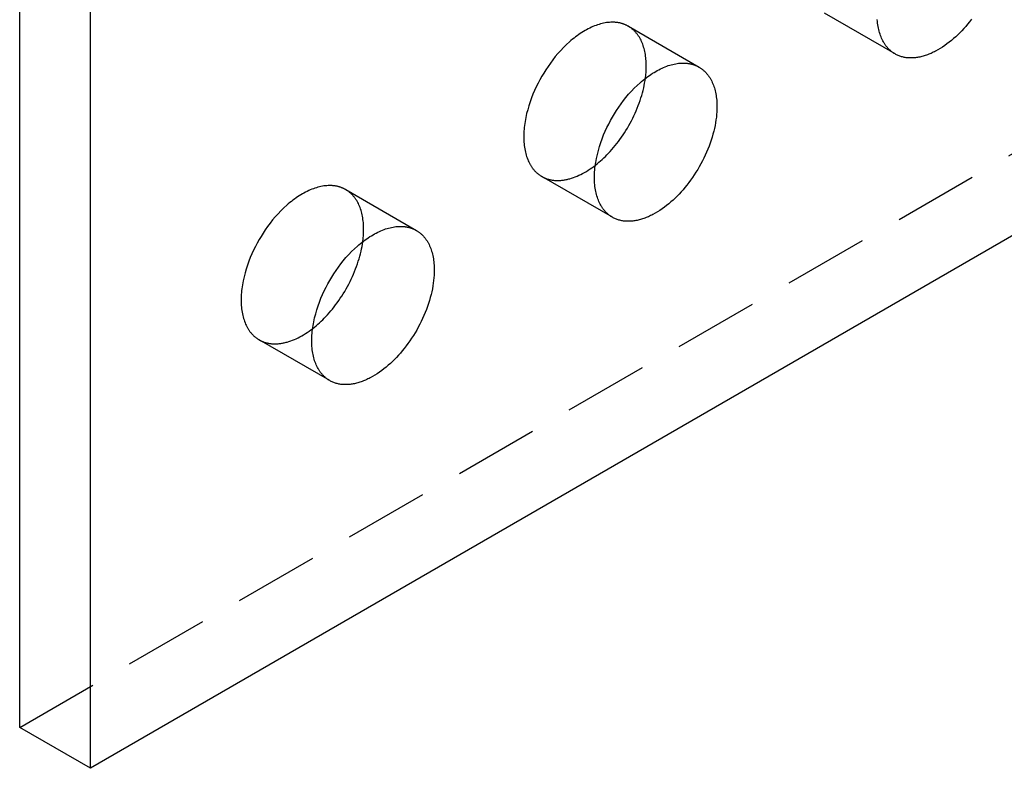
# Model space of a CAD drawing. Units: millimetres. Extents: x 1004 to 1444, y 399 to 596.
# Drawn here: x 1374 to 1404, y 399 to 422 of the extents above; entities that cross this region are included whole.
import ezdxf

# ---------------------------------------------------------------- set-up
doc = ezdxf.new("R2010")
doc.units = ezdxf.units.MM
doc.header["$LTSCALE"] = 0.2
doc.linetypes.add('STRICHLINIE', pattern=[19.05, 12.7, -6.35])
doc.layers.add('GIP_Hidden', color=8, linetype='STRICHLINIE')
doc.layers.add('GIP_Visible', color=7, linetype='Continuous')

# ---------------------------------------------------------------- blocks, each defined once
blk = doc.blocks.new('VECO-A-H3-160-100-60_LL_Iso')
at = {"layer": 'GIP_Hidden'}
for points in [[(44.548, 1.225), (109.602, 38.784)], [(70.825, 21.427), (68.704, 22.651)], [(62.818, 22.256), (62.804, 22.264), (62.789, 22.272), (62.774, 22.28), (62.759, 22.287), (62.744, 22.294), (62.728, 22.301), (62.712, 22.308), (62.696, 22.314), (62.68, 22.32), (62.663, 22.326), (62.647, 22.332), (62.63, 22.337), (62.613, 22.342), (62.595, 22.346), (62.578, 22.351), (62.56, 22.355), (62.542, 22.359), (62.524, 22.362), (62.505, 22.365), (62.487, 22.368), (62.468, 22.37), (62.449, 22.372), (62.43, 22.374), (62.41, 22.375), (62.391, 22.377), (62.371, 22.377), (62.351, 22.378), (62.331, 22.378), (62.29, 22.377), (62.248, 22.374), (62.206, 22.37), (62.163, 22.365), (62.12, 22.358), (62.076, 22.349), (62.031, 22.339), (61.986, 22.327), (61.941, 22.314), (61.895, 22.3), (61.849, 22.283), (61.802, 22.265), (61.755, 22.246), (61.708, 22.225), (61.661, 22.203), (61.613, 22.179), (61.566, 22.154), (61.518, 22.127), (61.471, 22.099), (61.423, 22.069), (61.376, 22.038), (61.328, 22.006), (61.281, 21.973), (61.234, 21.938), (61.188, 21.902), (61.142, 21.865), (61.096, 21.826), (61.05, 21.787), (60.961, 21.705), (60.873, 21.62), (60.788, 21.531), (60.706, 21.439), (60.626, 21.345), (60.55, 21.249), (60.477, 21.152), (60.407, 21.053), (60.34, 20.954), (60.278, 20.854), (60.218, 20.755), (60.162, 20.654), (60.107, 20.549), (60.054, 20.442), (60.003, 20.332), (59.956, 20.22), (59.911, 20.106), (59.869, 19.99), (59.831, 19.873), (59.797, 19.755), (59.766, 19.637), (59.74, 19.518), (59.729, 19.459), (59.719, 19.4), (59.71, 19.342), (59.702, 19.283), (59.695, 19.225), (59.69, 19.168), (59.685, 19.111), (59.682, 19.054), (59.68, 18.998), (59.68, 18.943), (59.68, 18.888), (59.682, 18.834), (59.685, 18.781), (59.69, 18.729), (59.695, 18.678), (59.702, 18.628), (59.71, 18.578), (59.719, 18.53), (59.729, 18.483), (59.74, 18.437), (59.753, 18.392), (59.766, 18.349), (59.781, 18.306), (59.797, 18.265), (59.813, 18.225), (59.831, 18.187), (59.85, 18.15), (59.869, 18.114), (59.879, 18.096), (59.89, 18.079), (59.9, 18.062), (59.911, 18.046), (59.922, 18.03), (59.933, 18.014), (59.944, 17.999), (59.956, 17.984), (59.967, 17.969), (59.979, 17.954), (59.991, 17.94), (60.003, 17.927), (60.016, 17.913), (60.028, 17.9), (60.041, 17.888), (60.054, 17.875), (60.067, 17.863), (60.08, 17.851), (60.093, 17.84), (60.107, 17.829), (60.12, 17.818), (60.134, 17.808), (60.148, 17.798), (60.162, 17.788), (60.176, 17.779), (60.19, 17.77), (60.204, 17.761), (60.218, 17.753)], [(63.357, 21.066), (63.356, 21.116), (63.355, 21.166), (63.352, 21.216), (63.348, 21.265), (63.343, 21.314), (63.337, 21.362), (63.33, 21.409), (63.322, 21.456), (63.313, 21.502), (63.302, 21.547), (63.291, 21.591), (63.278, 21.634), (63.265, 21.676), (63.25, 21.718), (63.234, 21.758), (63.217, 21.797), (63.199, 21.835), (63.18, 21.872), (63.17, 21.89), (63.16, 21.908), (63.149, 21.926), (63.139, 21.943), (63.128, 21.959), (63.117, 21.976), (63.105, 21.992), (63.094, 22.008), (63.082, 22.024), (63.07, 22.039), (63.057, 22.054), (63.045, 22.068), (63.032, 22.083), (63.019, 22.097), (63.006, 22.11), (62.993, 22.123), (62.979, 22.136), (62.966, 22.149), (62.952, 22.161), (62.938, 22.173), (62.923, 22.185), (62.909, 22.196), (62.894, 22.207), (62.879, 22.217), (62.864, 22.227), (62.849, 22.237), (62.834, 22.247), (62.818, 22.256)], [(62.818, 22.256), (64.94, 21.031)], [(63.331, 20.697), (63.342, 20.793), (63.35, 20.886), (63.355, 20.977), (63.356, 21.022), (63.357, 21.066)], [(60.218, 17.753), (60.237, 17.742), (60.255, 17.732), (60.274, 17.723), (60.294, 17.714), (60.313, 17.705), (60.333, 17.697), (60.354, 17.689), (60.374, 17.682), (60.395, 17.675), (60.417, 17.669), (60.438, 17.663), (60.46, 17.657), (60.482, 17.652), (60.505, 17.648), (60.527, 17.644), (60.55, 17.64), (60.574, 17.638), (60.597, 17.635), (60.621, 17.633), (60.645, 17.632), (60.669, 17.631), (60.694, 17.631), (60.719, 17.631), (60.744, 17.632), (60.769, 17.633), (60.794, 17.635), (60.82, 17.637), (60.846, 17.64), (60.872, 17.644), (60.898, 17.648), (60.925, 17.652), (60.951, 17.657), (60.978, 17.663), (61.005, 17.669), (61.032, 17.676), (61.059, 17.683), (61.114, 17.7), (61.169, 17.718), (61.224, 17.739), (61.28, 17.761), (61.335, 17.786), (61.391, 17.813), (61.447, 17.842), (61.503, 17.872), (61.559, 17.905), (61.614, 17.939), (61.669, 17.976), (61.724, 18.013), (61.778, 18.053), (61.832, 18.094)], [(62.34, 16.528), (60.218, 17.753)], [(54.333, 17.357), (54.319, 17.365), (54.304, 17.373), (54.289, 17.381), (54.274, 17.388), (54.258, 17.395), (54.243, 17.402), (54.227, 17.409), (54.211, 17.415), (54.195, 17.421), (54.178, 17.427), (54.161, 17.433), (54.145, 17.438), (54.127, 17.443), (54.11, 17.447), (54.093, 17.452), (54.075, 17.456), (54.057, 17.46), (54.039, 17.463), (54.02, 17.466), (54.002, 17.469), (53.983, 17.471), (53.964, 17.473), (53.945, 17.475), (53.925, 17.476), (53.906, 17.478), (53.886, 17.478), (53.866, 17.479), (53.846, 17.479), (53.805, 17.478), (53.763, 17.475), (53.721, 17.471), (53.678, 17.466), (53.635, 17.459), (53.591, 17.45), (53.546, 17.44), (53.501, 17.428), (53.456, 17.415), (53.41, 17.401), (53.363, 17.384), (53.317, 17.367), (53.27, 17.347), (53.223, 17.326), (53.176, 17.304), (53.128, 17.28), (53.081, 17.255), (53.033, 17.228), (52.985, 17.2), (52.938, 17.17), (52.89, 17.139), (52.843, 17.107), (52.796, 17.074), (52.749, 17.039), (52.703, 17.003), (52.656, 16.966), (52.61, 16.927), (52.565, 16.888), (52.475, 16.806), (52.388, 16.721), (52.303, 16.632), (52.22, 16.54), (52.141, 16.446), (52.064, 16.35), (51.991, 16.253), (51.921, 16.154), (51.855, 16.055), (51.792, 15.955), (51.733, 15.856), (51.676, 15.755), (51.621, 15.65), (51.569, 15.543), (51.518, 15.433), (51.47, 15.321), (51.425, 15.207), (51.384, 15.091), (51.346, 14.974), (51.311, 14.856), (51.281, 14.738), (51.255, 14.619), (51.244, 14.56), (51.234, 14.501), (51.224, 14.443), (51.217, 14.384), (51.21, 14.326), (51.204, 14.269), (51.2, 14.212), (51.197, 14.155), (51.195, 14.099), (51.195, 14.044), (51.195, 13.989), (51.197, 13.935), (51.2, 13.882), (51.204, 13.83), (51.21, 13.779), (51.217, 13.729), (51.224, 13.679), (51.234, 13.631), (51.244, 13.584), (51.255, 13.538), (51.268, 13.493), (51.281, 13.45), (51.296, 13.407), (51.311, 13.366), (51.328, 13.326), (51.346, 13.288), (51.364, 13.251), (51.384, 13.215), (51.394, 13.197), (51.404, 13.18), (51.415, 13.163), (51.425, 13.147), (51.436, 13.131), (51.448, 13.115), (51.459, 13.1), (51.47, 13.085), (51.482, 13.07), (51.494, 13.055), (51.506, 13.041), (51.518, 13.028), (51.531, 13.014), (51.543, 13.001), (51.556, 12.989), (51.569, 12.976), (51.582, 12.964), (51.595, 12.952), (51.608, 12.941), (51.621, 12.93), (51.635, 12.919), (51.649, 12.909), (51.662, 12.899), (51.676, 12.889), (51.69, 12.88), (51.704, 12.871), (51.719, 12.862), (51.733, 12.854)], [(54.871, 16.167), (54.871, 16.217), (54.869, 16.267), (54.867, 16.317), (54.863, 16.366), (54.858, 16.415), (54.852, 16.463), (54.845, 16.51), (54.837, 16.557), (54.828, 16.603), (54.817, 16.648), (54.806, 16.692), (54.793, 16.735), (54.779, 16.777), (54.764, 16.819), (54.749, 16.859), (54.732, 16.898), (54.714, 16.936), (54.694, 16.973), (54.685, 16.991), (54.674, 17.009), (54.664, 17.027), (54.653, 17.044), (54.642, 17.06), (54.631, 17.077), (54.62, 17.093), (54.608, 17.109), (54.597, 17.125), (54.584, 17.14), (54.572, 17.155), (54.56, 17.169), (54.547, 17.184), (54.534, 17.198), (54.521, 17.211), (54.508, 17.224), (54.494, 17.237), (54.48, 17.25), (54.466, 17.262), (54.452, 17.274), (54.438, 17.286), (54.423, 17.297), (54.409, 17.308), (54.394, 17.318), (54.379, 17.328), (54.364, 17.338), (54.348, 17.348), (54.333, 17.357)], [(54.333, 17.357), (56.454, 16.132)], [(54.845, 15.795), (54.857, 15.891), (54.865, 15.986), (54.87, 16.078), (54.871, 16.122), (54.871, 16.167)], [(51.733, 12.854), (51.751, 12.843), (51.77, 12.833), (51.789, 12.824), (51.808, 12.815), (51.828, 12.806), (51.848, 12.798), (51.868, 12.79), (51.889, 12.783), (51.91, 12.776), (51.931, 12.77), (51.952, 12.764), (51.974, 12.758), (51.996, 12.753), (52.019, 12.749), (52.042, 12.745), (52.064, 12.742), (52.088, 12.739), (52.111, 12.736), (52.135, 12.734), (52.159, 12.733), (52.183, 12.732), (52.208, 12.732), (52.233, 12.732), (52.258, 12.733), (52.283, 12.734), (52.308, 12.736), (52.334, 12.738), (52.36, 12.741), (52.386, 12.744), (52.412, 12.748), (52.438, 12.753), (52.465, 12.758), (52.491, 12.764), (52.518, 12.77), (52.545, 12.777), (52.572, 12.784), (52.627, 12.8), (52.682, 12.819), (52.737, 12.839), (52.792, 12.862), (52.848, 12.886), (52.904, 12.913), (52.96, 12.942), (53.015, 12.972), (53.071, 13.005), (53.126, 13.039), (53.181, 13.075), (53.236, 13.112), (53.29, 13.152), (53.344, 13.192)], [(53.854, 11.629), (51.733, 12.854)]]:
    blk.add_lwpolyline(points, dxfattribs=at)
at = {"layer": 'GIP_Visible'}
for points in [[(44.548, 1.225), (44.548, 131.864)], [(46.669, 0), (46.669, 130.639)], [(111.723, 37.559), (46.669, 0)], [(70.825, 21.427), (70.811, 21.435), (70.796, 21.444), (70.782, 21.453), (70.768, 21.462), (70.754, 21.472), (70.741, 21.482), (70.727, 21.493), (70.713, 21.503), (70.7, 21.514), (70.687, 21.526), (70.674, 21.537), (70.661, 21.549), (70.648, 21.562), (70.635, 21.574), (70.622, 21.588), (70.61, 21.601), (70.598, 21.615), (70.586, 21.629), (70.574, 21.643), (70.562, 21.658), (70.551, 21.673), (70.539, 21.688), (70.528, 21.704), (70.517, 21.72), (70.507, 21.737), (70.496, 21.753), (70.486, 21.771), (70.476, 21.788), (70.456, 21.824), (70.438, 21.861), (70.42, 21.9), (70.403, 21.94), (70.388, 21.981), (70.373, 22.023), (70.359, 22.067), (70.347, 22.111), (70.336, 22.157), (70.325, 22.204), (70.316, 22.253), (70.308, 22.302), (70.302, 22.352), (70.296, 22.403), (70.292, 22.456)], [(73.118, 22.465), (73.061, 22.392), (73.004, 22.321), (72.946, 22.253), (72.887, 22.187), (72.828, 22.123), (72.769, 22.062), (72.708, 22.001), (72.645, 21.943), (72.582, 21.886), (72.517, 21.831), (72.451, 21.778), (72.384, 21.727), (72.317, 21.678), (72.249, 21.632), (72.18, 21.589), (72.111, 21.548), (72.042, 21.51), (72.008, 21.492), (71.973, 21.475), (71.938, 21.459), (71.904, 21.443), (71.869, 21.429), (71.835, 21.415), (71.8, 21.402), (71.766, 21.389), (71.732, 21.378), (71.698, 21.367), (71.664, 21.357), (71.631, 21.348), (71.597, 21.34), (71.564, 21.333), (71.531, 21.326), (71.498, 21.321), (71.466, 21.316), (71.434, 21.312), (71.402, 21.309), (71.37, 21.307), (71.339, 21.306), (71.308, 21.305), (71.278, 21.305), (71.248, 21.306), (71.218, 21.308), (71.189, 21.311), (71.16, 21.314), (71.131, 21.319), (71.103, 21.324), (71.075, 21.329), (71.048, 21.336), (71.021, 21.343), (70.995, 21.351), (70.969, 21.36), (70.944, 21.37), (70.919, 21.38), (70.895, 21.39), (70.871, 21.402), (70.848, 21.414), (70.825, 21.427)], [(62.34, 16.528), (62.325, 16.536), (62.311, 16.545), (62.297, 16.554), (62.283, 16.563), (62.269, 16.573), (62.255, 16.583), (62.242, 16.594), (62.228, 16.604), (62.215, 16.615), (62.201, 16.627), (62.188, 16.638), (62.175, 16.65), (62.162, 16.663), (62.15, 16.675), (62.137, 16.689), (62.125, 16.702), (62.113, 16.716), (62.101, 16.73), (62.089, 16.744), (62.077, 16.759), (62.065, 16.774), (62.054, 16.789), (62.043, 16.805), (62.032, 16.821), (62.021, 16.838), (62.011, 16.854), (62.001, 16.872), (61.99, 16.889), (61.971, 16.925), (61.952, 16.962), (61.935, 17.001), (61.918, 17.041), (61.902, 17.082), (61.888, 17.124), (61.874, 17.168), (61.862, 17.212), (61.85, 17.258), (61.84, 17.305), (61.831, 17.354), (61.823, 17.403), (61.816, 17.453), (61.811, 17.504), (61.807, 17.557), (61.804, 17.61), (61.802, 17.663), (61.801, 17.718), (61.802, 17.773), (61.804, 17.829), (61.807, 17.886), (61.811, 17.943), (61.816, 18), (61.823, 18.058), (61.831, 18.117), (61.84, 18.175), (61.85, 18.234), (61.862, 18.293), (61.888, 18.412), (61.918, 18.53), (61.952, 18.648), (61.99, 18.766), (62.032, 18.881), (62.077, 18.996), (62.125, 19.108), (62.175, 19.217), (62.228, 19.325), (62.283, 19.429), (62.34, 19.53), (62.399, 19.63), (62.462, 19.729), (62.528, 19.829), (62.598, 19.927), (62.671, 20.025), (62.747, 20.121), (62.827, 20.215), (62.909, 20.306), (62.994, 20.395), (63.082, 20.48), (63.172, 20.562), (63.217, 20.601), (63.263, 20.64), (63.309, 20.677), (63.356, 20.713), (63.403, 20.748), (63.45, 20.781), (63.497, 20.814), (63.544, 20.845), (63.592, 20.874), (63.64, 20.902), (63.687, 20.929), (63.735, 20.954), (63.782, 20.978), (63.829, 21.001), (63.877, 21.021), (63.923, 21.041), (63.97, 21.059), (64.016, 21.075), (64.062, 21.089), (64.108, 21.103), (64.153, 21.114), (64.197, 21.124), (64.241, 21.133), (64.285, 21.14), (64.328, 21.145), (64.37, 21.149), (64.411, 21.152), (64.452, 21.153), (64.472, 21.153), (64.492, 21.152), (64.512, 21.152), (64.532, 21.151), (64.551, 21.149), (64.57, 21.148), (64.589, 21.145), (64.608, 21.143), (64.627, 21.14), (64.645, 21.137), (64.663, 21.134), (64.681, 21.13), (64.699, 21.126), (64.717, 21.122), (64.734, 21.117), (64.751, 21.112), (64.768, 21.107), (64.785, 21.101), (64.801, 21.096), (64.818, 21.089), (64.834, 21.083), (64.849, 21.076), (64.865, 21.069), (64.88, 21.062), (64.896, 21.055), (64.91, 21.047), (64.925, 21.039), (64.94, 21.031)], [(64.94, 21.031), (64.955, 21.022), (64.97, 21.012), (64.986, 21.003), (65.001, 20.992), (65.015, 20.982), (65.03, 20.971), (65.045, 20.96), (65.059, 20.948), (65.073, 20.936), (65.087, 20.924), (65.101, 20.912), (65.114, 20.899), (65.128, 20.885), (65.141, 20.872), (65.154, 20.858), (65.166, 20.844), (65.179, 20.829), (65.191, 20.814), (65.203, 20.799), (65.215, 20.783), (65.227, 20.767), (65.238, 20.751), (65.249, 20.735), (65.26, 20.718), (65.271, 20.701), (65.281, 20.683), (65.291, 20.666), (65.301, 20.648), (65.32, 20.611), (65.338, 20.572), (65.355, 20.533), (65.371, 20.493), (65.386, 20.452), (65.4, 20.409), (65.412, 20.366), (65.424, 20.322), (65.434, 20.277), (65.443, 20.231), (65.452, 20.184), (65.459, 20.137), (65.465, 20.089), (65.47, 20.04), (65.473, 19.991), (65.476, 19.942), (65.478, 19.891), (65.478, 19.841)], [(61.832, 18.094), (61.883, 18.134), (61.934, 18.176), (61.984, 18.219), (62.033, 18.263), (62.081, 18.308), (62.129, 18.354), (62.176, 18.401), (62.222, 18.449), (62.272, 18.503), (62.322, 18.559), (62.372, 18.616), (62.421, 18.676), (62.47, 18.737), (62.518, 18.799), (62.565, 18.864), (62.612, 18.929), (62.658, 18.996), (62.703, 19.065), (62.747, 19.135), (62.79, 19.205), (62.832, 19.277), (62.872, 19.35), (62.912, 19.424), (62.95, 19.498), (62.986, 19.574), (63.021, 19.649), (63.055, 19.725), (63.086, 19.802), (63.117, 19.878), (63.145, 19.955), (63.172, 20.031), (63.197, 20.107), (63.22, 20.183), (63.241, 20.259), (63.261, 20.334), (63.279, 20.408), (63.294, 20.482), (63.308, 20.554), (63.321, 20.626), (63.331, 20.697)], [(65.478, 19.841), (65.477, 19.766), (65.474, 19.689), (65.468, 19.611), (65.46, 19.531), (65.449, 19.449), (65.436, 19.365), (65.42, 19.28), (65.402, 19.194), (65.382, 19.107), (65.359, 19.019), (65.333, 18.93), (65.305, 18.841), (65.274, 18.751), (65.241, 18.662), (65.206, 18.572), (65.168, 18.483), (65.128, 18.394), (65.087, 18.305), (65.043, 18.217), (64.997, 18.131), (64.949, 18.045), (64.9, 17.961), (64.849, 17.879), (64.797, 17.798), (64.743, 17.718), (64.688, 17.641), (64.633, 17.566), (64.576, 17.493), (64.519, 17.422), (64.461, 17.354), (64.402, 17.288), (64.343, 17.224), (64.283, 17.163), (64.222, 17.102), (64.16, 17.044), (64.096, 16.987), (64.032, 16.932), (63.966, 16.879), (63.899, 16.828), (63.832, 16.779), (63.764, 16.733), (63.695, 16.69), (63.626, 16.649), (63.557, 16.611), (63.522, 16.593), (63.488, 16.576), (63.453, 16.56), (63.419, 16.544), (63.384, 16.53), (63.35, 16.516), (63.315, 16.503), (63.281, 16.49), (63.247, 16.479), (63.213, 16.468), (63.179, 16.458), (63.145, 16.449), (63.112, 16.441), (63.079, 16.434), (63.046, 16.427), (63.013, 16.422), (62.981, 16.417), (62.949, 16.413), (62.917, 16.41), (62.885, 16.408), (62.854, 16.407), (62.823, 16.406), (62.793, 16.406), (62.762, 16.407), (62.733, 16.409), (62.703, 16.412), (62.674, 16.415), (62.646, 16.42), (62.618, 16.425), (62.59, 16.43), (62.563, 16.437), (62.536, 16.444), (62.51, 16.452), (62.484, 16.461), (62.459, 16.471), (62.434, 16.481), (62.41, 16.491), (62.386, 16.503), (62.362, 16.515), (62.34, 16.528)], [(53.854, 11.629), (53.84, 11.637), (53.826, 11.646), (53.812, 11.655), (53.798, 11.664), (53.784, 11.674), (53.77, 11.684), (53.756, 11.695), (53.743, 11.705), (53.729, 11.716), (53.716, 11.728), (53.703, 11.739), (53.69, 11.751), (53.677, 11.764), (53.664, 11.777), (53.652, 11.79), (53.639, 11.803), (53.627, 11.817), (53.615, 11.831), (53.603, 11.845), (53.592, 11.86), (53.58, 11.875), (53.569, 11.89), (53.558, 11.906), (53.547, 11.922), (53.536, 11.939), (53.526, 11.955), (53.515, 11.973), (53.505, 11.99), (53.486, 12.026), (53.467, 12.063), (53.449, 12.102), (53.433, 12.142), (53.417, 12.183), (53.402, 12.225), (53.389, 12.269), (53.376, 12.313), (53.365, 12.359), (53.355, 12.407), (53.346, 12.455), (53.338, 12.504), (53.331, 12.554), (53.326, 12.605), (53.321, 12.658), (53.318, 12.711), (53.316, 12.764), (53.316, 12.819), (53.316, 12.874), (53.318, 12.93), (53.321, 12.987), (53.326, 13.044), (53.331, 13.101), (53.338, 13.159), (53.346, 13.218), (53.355, 13.277), (53.365, 13.335), (53.376, 13.395), (53.402, 13.513), (53.433, 13.631), (53.467, 13.749), (53.505, 13.867), (53.547, 13.982), (53.592, 14.097), (53.639, 14.209), (53.69, 14.319), (53.743, 14.426), (53.798, 14.53), (53.854, 14.631), (53.914, 14.731), (53.976, 14.83), (54.043, 14.93), (54.113, 15.028), (54.186, 15.126), (54.262, 15.222), (54.342, 15.316), (54.424, 15.407), (54.509, 15.496), (54.597, 15.581), (54.686, 15.663), (54.732, 15.702), (54.778, 15.741), (54.824, 15.778), (54.87, 15.814), (54.917, 15.849), (54.964, 15.882), (55.012, 15.915), (55.059, 15.946), (55.107, 15.975), (55.154, 16.003), (55.202, 16.03), (55.249, 16.055), (55.297, 16.079), (55.344, 16.102), (55.391, 16.122), (55.438, 16.142), (55.485, 16.16), (55.531, 16.176), (55.577, 16.19), (55.622, 16.204), (55.667, 16.215), (55.712, 16.225), (55.756, 16.234), (55.799, 16.241), (55.842, 16.246), (55.885, 16.25), (55.926, 16.253), (55.967, 16.254), (55.987, 16.254), (56.007, 16.253), (56.027, 16.253), (56.046, 16.252), (56.066, 16.25), (56.085, 16.249), (56.104, 16.246), (56.123, 16.244), (56.141, 16.241), (56.16, 16.238), (56.178, 16.235), (56.196, 16.231), (56.214, 16.227), (56.231, 16.223), (56.249, 16.218), (56.266, 16.213), (56.283, 16.208), (56.3, 16.202), (56.316, 16.197), (56.332, 16.19), (56.348, 16.184), (56.364, 16.177), (56.38, 16.171), (56.395, 16.163), (56.41, 16.156), (56.425, 16.148), (56.44, 16.14), (56.454, 16.132)], [(56.454, 16.132), (56.47, 16.123), (56.485, 16.113), (56.5, 16.104), (56.515, 16.093), (56.53, 16.083), (56.545, 16.072), (56.559, 16.061), (56.574, 16.049), (56.588, 16.037), (56.602, 16.025), (56.615, 16.013), (56.629, 16), (56.642, 15.986), (56.655, 15.973), (56.668, 15.959), (56.681, 15.945), (56.694, 15.93), (56.706, 15.915), (56.718, 15.9), (56.73, 15.884), (56.741, 15.868), (56.753, 15.852), (56.764, 15.836), (56.775, 15.819), (56.785, 15.802), (56.796, 15.784), (56.806, 15.767), (56.816, 15.749), (56.835, 15.712), (56.853, 15.673), (56.87, 15.634), (56.886, 15.594), (56.901, 15.553), (56.914, 15.51), (56.927, 15.467), (56.938, 15.423), (56.949, 15.378), (56.958, 15.332), (56.966, 15.285), (56.973, 15.238), (56.979, 15.19), (56.984, 15.142), (56.988, 15.092), (56.991, 15.043), (56.992, 14.992), (56.993, 14.942)], [(53.344, 13.192), (53.396, 13.233), (53.446, 13.275), (53.497, 13.319), (53.546, 13.363), (53.595, 13.408), (53.643, 13.455), (53.69, 13.502), (53.737, 13.55), (53.787, 13.604), (53.837, 13.66), (53.886, 13.717), (53.935, 13.776), (53.984, 13.837), (54.032, 13.9), (54.08, 13.964), (54.126, 14.03), (54.172, 14.097), (54.217, 14.165), (54.261, 14.234), (54.304, 14.305), (54.346, 14.377), (54.386, 14.45), (54.426, 14.523), (54.464, 14.598), (54.5, 14.673), (54.535, 14.748), (54.569, 14.824), (54.6, 14.9), (54.631, 14.977), (54.659, 15.053), (54.686, 15.13), (54.711, 15.206), (54.734, 15.282), (54.755, 15.357), (54.775, 15.432), (54.793, 15.506), (54.809, 15.58), (54.823, 15.652), (54.835, 15.724), (54.845, 15.795)], [(56.993, 14.942), (56.992, 14.867), (56.988, 14.79), (56.983, 14.712), (56.974, 14.632), (56.964, 14.55), (56.951, 14.466), (56.935, 14.381), (56.917, 14.295), (56.896, 14.208), (56.873, 14.12), (56.848, 14.031), (56.82, 13.942), (56.789, 13.853), (56.756, 13.763), (56.721, 13.673), (56.683, 13.584), (56.643, 13.495), (56.601, 13.406), (56.557, 13.318), (56.511, 13.232), (56.464, 13.146), (56.414, 13.062), (56.364, 12.98), (56.311, 12.899), (56.258, 12.819), (56.203, 12.742), (56.147, 12.667), (56.091, 12.594), (56.033, 12.523), (55.975, 12.455), (55.917, 12.389), (55.858, 12.325), (55.798, 12.264), (55.737, 12.203), (55.675, 12.145), (55.611, 12.088), (55.546, 12.033), (55.481, 11.98), (55.414, 11.929), (55.346, 11.88), (55.278, 11.834), (55.21, 11.791), (55.141, 11.75), (55.072, 11.712), (55.037, 11.694), (55.002, 11.677), (54.968, 11.661), (54.933, 11.645), (54.899, 11.631), (54.864, 11.617), (54.83, 11.604), (54.796, 11.591), (54.762, 11.58), (54.728, 11.569), (54.694, 11.559), (54.66, 11.55), (54.627, 11.542), (54.594, 11.535), (54.561, 11.529), (54.528, 11.523), (54.495, 11.518), (54.463, 11.514), (54.431, 11.511), (54.4, 11.509), (54.369, 11.508), (54.338, 11.507), (54.307, 11.507), (54.277, 11.508), (54.247, 11.51), (54.218, 11.513), (54.189, 11.516), (54.161, 11.521), (54.132, 11.526), (54.105, 11.532), (54.078, 11.538), (54.051, 11.545), (54.025, 11.553), (53.999, 11.562), (53.973, 11.572), (53.949, 11.582), (53.924, 11.593), (53.9, 11.604), (53.877, 11.616), (53.854, 11.629)], [(46.669, 0), (44.548, 1.225)]]:
    blk.add_lwpolyline(points, dxfattribs=at)

msp = doc.modelspace()

# ---------------------------------------------------------------- block references
msp.add_blockref('VECO-A-H3-160-100-60_LL_Iso', (1329.562, 399.47))

doc.saveas('drawing.dxf')
